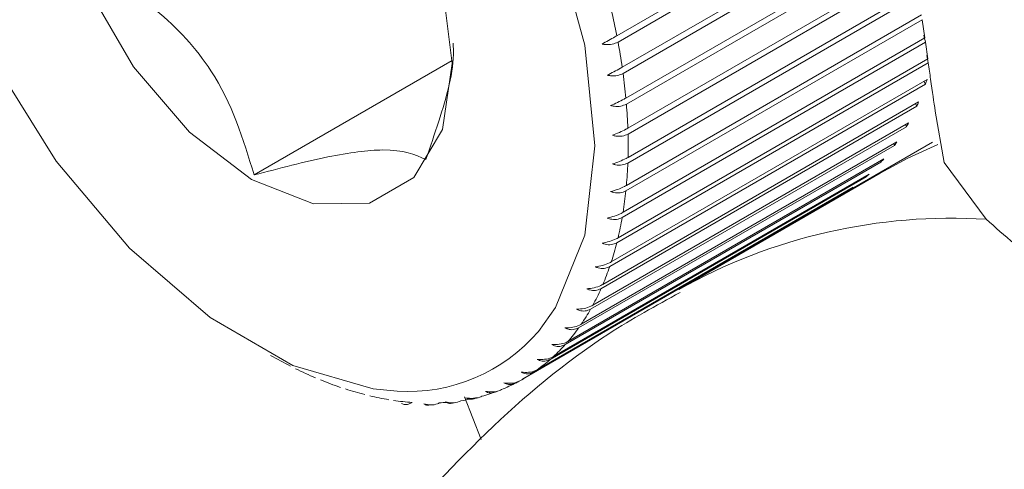
# Model space of a CAD drawing. Units: inches. Extents: x 3.52 to 13.37, y 3.9 to 9.93.
# Drawn here: x 6.44 to 6.56, y 8.35 to 8.4 of the extents above; entities that cross this region are included whole.
import ezdxf

# ---------------------------------------------------------------- set-up
doc = ezdxf.new("R2010")
doc.units = ezdxf.units.IN
doc.header["$MEASUREMENT"] = 0

msp = doc.modelspace()

# ---------------------------------------------------------------- linework, layer by layer
at = {"color": 7, "linetype": 'Continuous', "lineweight": 15}
for p, q in [((6.546444047109698, 8.422982250774647), (6.511234614166372, 8.402656277786964)), ((6.511387064627275, 8.401861997583849), (6.546592817564258, 8.42218584614909)), ((6.547169713248118, 8.419057196788698), (6.511912552032306, 8.398703670855792)), ((6.512022067465445, 8.397923637818288), (6.547308381915122, 8.418293993554872)), ((6.547841713842701, 8.415305428724842), (6.512373844311283, 8.394830263470503)), ((6.512439698762082, 8.394068309784432), (6.547968846637775, 8.414578850273939)), ((6.548454545898493, 8.41174412815367), (6.512616002016188, 8.391054977151375)), ((6.512637988069052, 8.39031481529328), (6.548569496268343, 8.411057633453431)), ((6.512616002016188, 8.3866812975845), (6.549108000622273, 8.407747679969237)), ((6.549005506531048, 8.408390596413438), (6.512637988069052, 8.387396074886285)), ((6.549494213317864, 8.405262636286187), (6.512439698762082, 8.383871520355838)), ((6.512373844311283, 8.38318560060023), (6.5495844698891, 8.40466683750532)), ((6.5495844698891, 8.40466683750532), (6.549922756619218, 8.402377981281491)), ((6.549922756619218, 8.402377981281491), (6.512022067465445, 8.380498379153444)), ((6.511912552032306, 8.37984478994361), (6.55000139305594, 8.401833009834132)), ((6.55000139305594, 8.401833009834132), (6.550295757913791, 8.399754688586723)), ((6.490555590661138, 8.399549581985914), (6.465668929573678, 8.385182818345285)), ((6.511234614166372, 8.376674913411557), (6.55036421154124, 8.399263949154925)), ((6.550295757913791, 8.399754688586723), (6.511387064627275, 8.377293178059112)), ((6.510343141947376, 8.373691659585583), (6.550013504182052, 8.396592872237644)), ((6.550208267423942, 8.397172698558203), (6.510537905189264, 8.374271485906142)), ((6.550013504182052, 8.396592872237644), (6.549821644758467, 8.39694955324613)), ((6.509242491102775, 8.370909459705636), (6.548912853337451, 8.393810672357697)), ((6.549148995990157, 8.394349245952192), (6.50947863375548, 8.371448033300132)), ((6.548912853337451, 8.393810672357697), (6.548760091753159, 8.394124723209773)), ((6.552353411341322, 8.386770818231641), (6.551243592079333, 8.393180141698545)), ((6.507938158145783, 8.368341846934197), (6.54760852038046, 8.391243059586259)), ((6.547884797950423, 8.3917378055423), (6.508214435715745, 8.368836592890238)), ((6.54760852038046, 8.391243059586259), (6.547491537985971, 8.39151076747452)), ((6.499403110198937, 8.359553987174655), (6.550904982882786, 8.389285385424435)), ((6.506436365544193, 8.366001336559414), (6.546106727778869, 8.388902549211474)), ((6.546421895772532, 8.38935101237461), (6.506751533537856, 8.366449799722547)), ((6.546106727778869, 8.388902549211474), (6.546022205924695, 8.389120321086457)), ((6.504744476551558, 8.363899366155053), (6.544414838786235, 8.386800578807115)), ((6.54476734158665, 8.387200543509563), (6.505096979351973, 8.364299330857502)), ((6.544414838786235, 8.386800578807115), (6.5443590439917, 8.38696488145939)), ((6.552353411341322, 8.386770818231641), (6.557624313107503, 8.37963016049797)), ((6.542929224600904, 8.385296938404535), (6.503258862366226, 8.362395725752473)), ((6.544330184056447, 8.385426833212009), (6.519012137425833, 8.370811035998148)), ((6.542541150026278, 8.384947388455174), (6.542509830271725, 8.385054868263564)), ((6.502870787791601, 8.362046175803114), (6.542541150026278, 8.384947388455174)), ((6.500824321842622, 8.360450808074345), (6.540494684077299, 8.383352020726406)), ((6.540916463685797, 8.383649419257452), (6.50124610145112, 8.36074820660539)), ((6.540494684077299, 8.383352020726406), (6.540483172511883, 8.38339938390978)), ((6.498615138360881, 8.359120928420559), (6.498855588128012, 8.359259737116497))]:
    msp.add_line(p, q, dxfattribs=at)
at = {"color": 8, "linetype": 'Continuous', "lineweight": 15}
msp.add_line((6.492107327479148, 8.35735173136289), (6.494212595748762, 8.3520038388967), dxfattribs=at)
at = {"color": 7, "linetype": 'Continuous', "lineweight": 15, "flags": 128}
for points in [[(6.501374941373752, 8.3655548159928), (6.503537248931458, 8.368542200956055), (6.507225927838534, 8.37764444957845), (6.50847985880641, 8.388845227562648), (6.507225927838534, 8.401493823304932), (6.503537248931458, 8.414854870062126), (6.497627978685024, 8.42815217686947), (6.489841701029145, 8.440612678613101), (6.480630893080092, 8.451512361271586), (6.470530790775772, 8.460217755588332), (6.460128380244558, 8.46622293936407), (6.450028381648034, 8.469178815080271), (6.447312792995825, 8.469433165639263)], [(6.440101782487312, 8.428319050797711), (6.44133652751283, 8.418603923888227), (6.444919839298629, 8.408414177137333), (6.45050108178463, 8.398747241489557), (6.457533818590903, 8.390549392878361), (6.465329637364063, 8.384623124513446), (6.473125456137224, 8.381548532111578), (6.480158192943496, 8.381626555641589), (6.4857393317217, 8.384849585747926), (6.489322747215295, 8.390902068904557), (6.490557492240814, 8.39919158955246), (6.489322747215295, 8.408906716461944), (6.4857393317217, 8.419096523082073), (6.480158192943496, 8.428763398860614), (6.473125456137224, 8.43696124747181), (6.465329637364063, 8.442887515836723), (6.457533818590903, 8.445962108238593), (6.45050108178463, 8.445884084708583), (6.444919839298629, 8.442661114471482), (6.44133652751283, 8.436608571445614), (6.440101782487312, 8.428319050797711)], [(6.422179415921716, 8.438665412787524), (6.423433243181796, 8.426016936793443), (6.427122025796668, 8.412655770288046), (6.433031192335305, 8.399358583228906), (6.440817469991184, 8.386898021606305), (6.450028381648034, 8.375998279078585), (6.460128380244558, 8.367292944631076), (6.470530790775772, 8.361287760855337), (6.480630893080092, 8.3583318252699), (6.483639456257507, 8.358065346771154)], [(6.544330184056447, 8.385426833212009), (6.547811758493846, 8.387294485510179), (6.551544616922245, 8.38900234442202)]]:
    msp.add_lwpolyline(points, dxfattribs=at)
at = {"color": 7, "linetype": 'Continuous', "lineweight": 15}
for centre, radius, start, end in [((6.426846590736481, 8.386007610666828), 0.08601463023974952, 11.16039460413207, 13.34713385027761), ((6.433155901741739, 8.387222893676858), 0.07958905835366388, 8.29389115493392, 10.5989666892787), ((6.439229503371808, 8.388079017970847), 0.07345525118918853, 5.273476676911914, 7.702070836309526), ((6.516004661243325, 8.408339041570391), 0.03598018749290542, 340.9458175992108, 341.9198568351193), ((6.445831936607726, 8.388659416907768), 0.06682701625362664, 2.054332398118262, 4.642525177607772), ((6.519863800356164, 8.406868558849034), 0.0318489541230209, 335.7955294959302, 336.8534711998763), ((6.523328337888116, 8.405126187202983), 0.02796906316421372, 330.2395776913518, 331.4004226653933), ((6.452406779816816, 8.388855445089783), 0.06024888554085511, 358.6120252456073, 1.387974754391775), ((6.525642591918284, 8.403619177510555), 0.02520634850615601, 324.2784858894325, 325.5244553859088), ((6.458430448647326, 8.38867082325628), 0.05422206567706911, 354.9219912938968, 357.8972210595664), ((6.526264369065034, 8.403152537765747), 0.02443002482366754, 317.9839607714105, 319.2343415539916), ((6.527218737688904, 8.402348713165635), 0.02318582371871683, 311.3649308500773, 312.6556184992702), ((6.464160598432326, 8.388130429599032), 0.04846615738855458, 350.9398223137567, 354.144126708647), ((6.528067896846444, 8.40142385650992), 0.02193208356420415, 304.5136898484234, 305.8619514250435), ((6.469671077301155, 8.387214222945708), 0.04287949078796172, 346.6222337163941, 350.1037969142228), ((6.474302618441436, 8.386078117513557), 0.03811026837494831, 341.9527106003811, 345.715505956311), ((6.478458805007027, 8.384688880458238), 0.03372758231844788, 336.8847352793196, 340.9701831943626), ((6.481868422073702, 8.383194485248284), 0.03000435814664198, 331.4107646307478, 335.8302525525111), ((6.484443606282421, 8.381758664935013), 0.02705559041172872, 325.5400508818114, 330.2710053089637), ((6.486424625478779, 8.380371475806198), 0.02463677418855176, 319.2799234193528, 324.3184228138389), ((6.487670310832804, 8.37928311799547), 0.02298231832690152, 312.7097370331401, 317.981280489297), ((6.496045871827001, 8.41223840334917), 0.05719703685072382, 240.3295360295655, 243.2019279044163), ((6.48842274201397, 8.378465192361704), 0.02187075973860496, 305.8966059188377, 311.3464225846447), ((6.493380411895611, 8.40687774473729), 0.05120989610069808, 243.9452643797853, 247.0365428002809), ((6.488736672745348, 8.378031869258313), 0.02133553310918786, 298.9637887126696, 304.5100046205941), ((6.491207629122724, 8.401652235866583), 0.0455502301454746, 247.838718277001, 251.1817148240851), ((6.488654481877554, 8.37819426438543), 0.02151759332285259, 292.0622426561569, 297.574886351405), ((6.489568891528741, 8.396720899587255), 0.04035323667478638, 252.0478855173182, 255.6735285976237), ((6.488370179633527, 8.378939147695633), 0.02231505531073217, 285.3098218950737, 290.6888262267662), ((6.488484375583593, 8.39233158164477), 0.03583149926413123, 256.6147559787732, 260.5370414867845), ((6.487857596611662, 8.38836973100758), 0.03181989327538431, 261.55713223574, 265.8036468571699), ((6.487696764364574, 8.382898452433814), 0.02634023301941869, 272.6907022828468, 274.8921981491349), ((6.488026060538655, 8.380276266195466), 0.02369592294897912, 278.8136015959725, 283.9839345975267)]:
    msp.add_arc(centre, radius, start, end, dxfattribs=at)
at = {"color": 8, "linetype": 'Continuous', "lineweight": 15}
for centre, radius, start, end in [((6.553302532621647, 8.309615527620402), 0.07014789094155657, 86.46779544442394, 119.2646823963682), ((6.485024177047995, 8.379530298563834), 0.02150957012889172, 266.3089191998407, 319.4785080880158)]:
    msp.add_arc(centre, radius, start, end, dxfattribs=at)
at = {"color": 7, "linetype": 'Continuous', "lineweight": 15}
for centre, major_axis, ratio, start_param, end_param in [((6.710682394525312, 8.367342258861296), (-0.1236706004954069, 0.1785146484616504), 0.6208785608974497, 0.9813906708244834, 0.9861564265320454), ((6.708766637968078, 8.357507618720858), (-0.1175312708161211, 0.1965795039724814), 0.5818875887555232, 1.029491427606724, 1.034002553689968)]:
    msp.add_ellipse(centre, major_axis=major_axis, ratio=ratio, start_param=start_param, end_param=end_param, dxfattribs=at)
for points, knots in [([(6.465668929573678, 8.385182818345285), (6.464288237726903, 8.389674417482505), (6.461971397119552, 8.397211449947322), (6.453461533804867, 8.406443638814283), (6.447282842210996, 8.410123007555036), (6.444093766998605, 8.412022080112731)], [0, 0, 0, 0, 0.4164421922853296, 0.6988019694288947, 1, 1, 1, 1]), ([(6.509372213351894, 8.401599075141801), (6.509649746616327, 8.401755048311086), (6.510206863774932, 8.402068147099687), (6.510846803850326, 8.402432850029474), (6.511157028983049, 8.402611578915359), (6.511234614166372, 8.402656277786964)], [0, 0, 0, 0, 0.4267391531018027, 0.8566313840904437, 1, 1, 1, 1]), ([(6.490654523037727, 8.401731177349317), (6.490675744028258, 8.40142916139865), (6.490879383980264, 8.398530968988245), (6.489358068076269, 8.39330215582479), (6.487788156276332, 8.388705347769937), (6.487243988440953, 8.387111987500294)], [0, 0, 0, 0, 0.07063889271919485, 0.6778618887665239, 1, 1, 1, 1]), ([(6.511387064627275, 8.401861997583849), (6.511154668952531, 8.401759206716246), (6.510689807732129, 8.401553594076457), (6.509957290411172, 8.401518501782821), (6.509518711212533, 8.401578900321189), (6.509372213351894, 8.401599075141801)], [0, 0, 0, 0, 0.3996775813963355, 0.7994753278475937, 1, 1, 1, 1]), ([(6.51002080191141, 8.397701254712238), (6.510305421004008, 8.397844234767984), (6.510876672452405, 8.398131206253945), (6.511524230371167, 8.398481675358445), (6.511834903717431, 8.398659280913114), (6.511912552032306, 8.398703670855792)], [0, 0, 0, 0, 0.4268671294158142, 0.8567537185405218, 0.9999999999999999, 0.9999999999999999, 0.9999999999999999, 0.9999999999999999]), ([(6.55036421154124, 8.399263949154925), (6.55046047260537, 8.39856327033803), (6.550805210491697, 8.396053942849177), (6.551059969417522, 8.394383876142875), (6.551243592079333, 8.393180141698545)], [0, 0, 0, 0, 0.2792297219101505, 0.9999999999999999, 0.9999999999999999, 0.9999999999999999, 0.9999999999999999]), ([(6.512022067465445, 8.397923637818288), (6.511790116263687, 8.397822278826553), (6.511326148662812, 8.397619532352877), (6.510599513225807, 8.397601885669502), (6.510165698631144, 8.397676374866315), (6.51002080191141, 8.397701254712238)], [0, 0, 0, 0, 0.3996902724335175, 0.7994928906962463, 1, 1, 1, 1]), ([(6.510454922747695, 8.393883532217433), (6.510746062227502, 8.394013294145987), (6.511330321526797, 8.39427370064772), (6.511984919907108, 8.39460953650277), (6.512296094168271, 8.394786137791776), (6.512373844311283, 8.394830263470503)], [0, 0, 0, 0, 0.4269575917556911, 0.8568193621590262, 1, 1, 1, 1]), ([(6.512439698762082, 8.394068309784432), (6.512208340578445, 8.393968279241594), (6.511745568069006, 8.393768193882169), (6.511026029617779, 8.393766586379526), (6.510597932782139, 8.393854247981533), (6.510454922747695, 8.393883532217433)], [0, 0, 0, 0, 0.3996800632157642, 0.7994571141627617, 0.9999999999999999, 0.9999999999999999, 0.9999999999999999, 0.9999999999999999]), ([(6.510672501704821, 8.39016452982175), (6.51096954749797, 8.390280903641326), (6.511565601883942, 8.390514420247756), (6.512226601651444, 8.390835617610604), (6.512538173475257, 8.391011134272572), (6.512616002016188, 8.391054977151375)], [0, 0, 0, 0, 0.4270267305963614, 0.8568751403645801, 1, 1, 1, 1]), ([(6.512637988069052, 8.39031481529328), (6.512407290815904, 8.390215991142812), (6.511945846251466, 8.390018321398392), (6.511234659037277, 8.390031584827765), (6.51081327096465, 8.39013123919772), (6.51067250170482, 8.39016452982175)], [0, 0, 0, 0, 0.3996859192811744, 0.799458564927344, 1, 1, 1, 1]), ([(6.487243988440953, 8.387111987500294), (6.485863334436146, 8.387731612859808), (6.483546538604235, 8.388771370427795), (6.475036643656436, 8.387647781096618), (6.468857963659926, 8.386021961189087), (6.465668929573678, 8.385182818345285)], [0, 0, 0, 0, 0.4164401879012854, 0.6988042537890711, 0.9999999999999999, 0.9999999999999999, 0.9999999999999999, 0.9999999999999999]), ([(6.51067250170482, 8.386562330876155), (6.510974809199172, 8.386665223991912), (6.511581391256306, 8.38687167973313), (6.51224805668044, 8.38717818521856), (6.512560066829828, 8.387352533295587), (6.512637988069052, 8.387396074886285)], [0, 0, 0, 0, 0.4270688075495107, 0.8569164862334072, 1, 1, 1, 1]), ([(6.512616002016188, 8.3866812975845), (6.512386082414317, 8.38658356512547), (6.511926182998469, 8.38638807461291), (6.511224465691736, 8.38641495662081), (6.510810709585256, 8.38652542940442), (6.51067250170482, 8.386562330876155)], [0, 0, 0, 0, 0.3996854579314473, 0.7994755868164093, 0.9999999999999999, 0.9999999999999999, 0.9999999999999999, 0.9999999999999999]), ([(6.510454922747695, 8.383094539797185), (6.510761833515236, 8.383183938939002), (6.51137763293938, 8.38336331335617), (6.51204937087493, 8.383654973830575), (6.512361710432732, 8.38382825390656), (6.512439698762082, 8.383871520355838)], [0, 0, 0, 0, 0.4270998081903765, 0.856952064740975, 1, 1, 1, 1]), ([(6.512373844311283, 8.38318560060023), (6.51214478404462, 8.383088818741415), (6.511686592494579, 8.382895225018013), (6.510995397126943, 8.382934195811567), (6.510590245437962, 8.383054393251234), (6.510454922747695, 8.383094539797185)], [0, 0, 0, 0, 0.3996837226128203, 0.7994913611944876, 0.9999999999999999, 0.9999999999999999, 0.9999999999999999, 0.9999999999999999]), ([(6.51002080191141, 8.379778102430045), (6.510331682895314, 8.379854012902), (6.510955399523733, 8.380006311132131), (6.511631295535993, 8.380283302630758), (6.511943996737837, 8.380455409893495), (6.512022067465445, 8.380498379153444)], [0, 0, 0, 0, 0.4271462260159753, 0.8569781290124796, 1, 1, 1, 1]), ([(6.511912552032306, 8.37984478994361), (6.511684460922031, 8.379748818786098), (6.511228206303662, 8.379556846009116), (6.510548738809811, 8.37960635574999), (6.510152994114582, 8.379735098101131), (6.51002080191141, 8.379778102430045)], [0, 0, 0, 0, 0.3996714887865606, 0.7994698362811381, 1, 1, 1, 1]), ([(6.557624313107503, 8.37963016049797), (6.55993445660738, 8.37760199255002), (6.564642447142209, 8.373468658191142), (6.576016960071302, 8.365048003316312), (6.589821006141472, 8.356084326781014), (6.605463419267819, 8.346976661103747), (6.623471979411701, 8.337429817992334), (6.642194831501311, 8.328173635459187), (6.655082924290699, 8.321945203222969), (6.66099776218593, 8.319086737845609)], [0, 0, 0, 0, 0.1544716419533598, 0.3148077287209092, 0.4512668845457948, 0.5914384642615775, 0.7321962577288412, 0.8770946369524747, 1, 1, 1, 1]), ([(6.509372213351894, 8.376629066532729), (6.509686310022879, 8.376691651269024), (6.510316488345945, 8.376817216255256), (6.510996161865923, 8.377079318557904), (6.511308978568182, 8.377250457855267), (6.511387064627275, 8.377293178059112)], [0, 0, 0, 0, 0.4271524841301225, 0.8570044225518895, 1, 1, 1, 1]), ([(6.511234614166372, 8.376674913411557), (6.511007497257076, 8.376579723631737), (6.510553208723909, 8.376389321139992), (6.509886487362134, 8.376447623887517), (6.509500990549324, 8.376583632241127), (6.509372213351894, 8.376629066532729)], [0, 0, 0, 0, 0.3996822343964469, 0.7994607559563606, 1, 1, 1, 1]), ([(6.508512475718638, 8.373662761432398), (6.50882914197063, 8.37371213112253), (6.509464437719059, 8.373811176581416), (6.510146639414165, 8.37405901176441), (6.510459747856078, 8.374229043113171), (6.510537905189264, 8.374271485906142)], [0, 0, 0, 0, 0.427183261132187, 0.8570149420406755, 1, 1, 1, 1]), ([(6.510343141947376, 8.373691659585583), (6.510117146054786, 8.373597052271712), (6.509665091227027, 8.373407811252832), (6.509011868309655, 8.373473516609483), (6.508637510711051, 8.373615379421885), (6.508512475718637, 8.3736627614324)], [0, 0, 0, 0, 0.3996934082427208, 0.7994983127727503, 1, 1, 1, 1]), ([(6.507445529907908, 8.370893738088018), (6.507764007414753, 8.370930198997684), (6.508402938483973, 8.371003347045807), (6.509087315924674, 8.371236688965054), (6.509400472260381, 8.371405819560021), (6.50947863375548, 8.371448033300132)], [0, 0, 0, 0, 0.4271901684159083, 0.8570309211787798, 1, 1, 1, 1]), ([(6.519184052543798, 8.370449905957019), (6.516157675264862, 8.368787379391165), (6.50732961732323, 8.363937725993676), (6.494605450169287, 8.353129836328202), (6.481341992501211, 8.33872794046417), (6.470408151281938, 8.322573381381904), (6.462076024788884, 8.304977778796953), (6.457368516685431, 8.292616112137019), (6.45610019406421, 8.286060699212452), (6.45607995357522, 8.28595608484943)], [0, 0, 0, 0, 0.09503491410186922, 0.277220468845447, 0.4566454161981003, 0.6351208645929287, 0.8145671549033376, 0.9970407754329396, 0.9999999999999999, 0.9999999999999999, 0.9999999999999999, 0.9999999999999999]), ([(6.509242491102775, 8.370909459705636), (6.509017691657943, 8.370815311383982), (6.508568034346349, 8.370626990272973), (6.507929418157604, 8.370698340921253), (6.5075666902187, 8.370844812780433), (6.507445529907908, 8.370893738088018)], [0, 0, 0, 0, 0.3996884367423295, 0.799480746380814, 1, 1, 1, 1]), ([(6.506176768725128, 8.368335469773369), (6.506496354293747, 8.36835924197182), (6.507137495114663, 8.36840693288257), (6.507823014696132, 8.368626544196662), (6.50813625502895, 8.368794638702035), (6.508214435715745, 8.368836592890238)], [0, 0, 0, 0, 0.4272020951309054, 0.8570371407968816, 1, 1, 1, 1]), ([(6.507938158145783, 8.368341846934197), (6.507714587933437, 8.368248025011738), (6.507267387891907, 8.368060356148428), (6.50664401230565, 8.368135718050395), (6.506293760688687, 8.368285454433899), (6.506176768725128, 8.368335469773369)], [0, 0, 0, 0, 0.3996877788254362, 0.7994821376901914, 1, 1, 1, 1]), ([(6.504712310930289, 8.36600035200893), (6.504818975203537, 8.366000596836003), (6.50523409672411, 8.36600154966663), (6.505952121299618, 8.36610277127812), (6.506501408163992, 8.366307471140866), (6.506736561720976, 8.36644128032514), (6.506751533537856, 8.366449799722547)], [0, 0, 0, 0, 0.1430808439870414, 0.556849409016308, 0.9717853747004078, 0.9999999999999999, 0.9999999999999999, 0.9999999999999999, 0.9999999999999999]), ([(6.506436365544193, 8.366001336559414), (6.506214074971762, 8.36590771080038), (6.505769435488672, 8.365720434711047), (6.505162234787215, 8.365798138489218), (6.504824963953049, 8.365949721299115), (6.504712310930289, 8.36600035200893)], [0, 0, 0, 0, 0.3996920651668804, 0.7994890260435447, 1, 1, 1, 1]), ([(6.503059312361354, 8.363899762470039), (6.503378897929974, 8.363899360871109), (6.504020038750891, 8.363898555198096), (6.504705558332359, 8.36409170541363), (6.505018798665177, 8.364257860678373), (6.505096979351973, 8.364299330857502)], [0, 0, 0, 0, 0.4272020951309054, 0.8570371407968816, 1, 1, 1, 1]), ([(6.504744476551558, 8.363899366155053), (6.504523546792629, 8.363805822694614), (6.504081643760133, 8.363618717349281), (6.503491170637597, 8.36369688047621), (6.503167444968566, 8.363848963029215), (6.503059312361354, 8.363899762470039)], [0, 0, 0, 0, 0.3997034848028622, 0.7994856957665862, 1, 1, 1, 1]), ([(6.501225758518656, 8.362044060967433), (6.501544236880207, 8.36203227903998), (6.502183172778357, 8.362008641966607), (6.502867543374554, 8.362189238746128), (6.503180700790375, 8.362354482290867), (6.503258862366226, 8.362395725752473)], [0, 0, 0, 0, 0.4271879870484639, 0.8570307221311271, 0.9999999999999999, 0.9999999999999999, 0.9999999999999999, 0.9999999999999999]), ([(6.502870787791601, 8.362046175803114), (6.502651248916187, 8.361952524039351), (6.502212119851683, 8.361765198622232), (6.501639002943554, 8.361842330359785), (6.501329230874198, 8.361993549599584), (6.501225758518656, 8.362044060967433)], [0, 0, 0, 0, 0.3996939592625997, 0.7994813405522665, 1, 1, 1, 1]), ([(6.499220671980493, 8.360442170313933), (6.49953733816225, 8.360419509306691), (6.500172633769775, 8.360374046800137), (6.500854836580244, 8.360542918832843), (6.501167944158911, 8.360707199253032), (6.50124610145112, 8.36074820660539)], [0, 0, 0, 0, 0.4271830793888328, 0.8570145774272079, 1, 1, 1, 1]), ([(6.500824321842622, 8.360450808074345), (6.50060623293362, 8.36035692440381), (6.50017000483412, 8.360169135417385), (6.499614557360916, 8.360243478008691), (6.499319297643722, 8.360392419393088), (6.499220671980493, 8.360442170313933)], [0, 0, 0, 0, 0.399693708063066, 0.7994795675282871, 1, 1, 1, 1]), ([(6.497053697571942, 8.359101935559327), (6.497367794242927, 8.3590690271645), (6.497997972565992, 8.359003002405304), (6.498677646085971, 8.359160320926678), (6.49899046278823, 8.359324000029314), (6.499068548847323, 8.359364858001374)], [0, 0, 0, 0, 0.4271524841301225, 0.8570044225518895, 1, 1, 1, 1]), ([(6.498615138360881, 8.359120928420559), (6.498398527072828, 8.35902668012264), (6.497965247867741, 8.358838158887341), (6.497428162235201, 8.358908081855835), (6.497147456116761, 8.359053398426372), (6.497053697571942, 8.359101935559327)], [0, 0, 0, 0, 0.3996937159267552, 0.7994919243161955, 1, 1, 1, 1]), ([(6.494735517196045, 8.358029884513419), (6.495046379517333, 8.357987328843851), (6.495670072312621, 8.357901948073362), (6.496346196997572, 8.358048775812904), (6.496658752285965, 8.358211614421013), (6.496736782750081, 8.358252267619468)], [0, 0, 0, 0, 0.4271395808177352, 0.8569834968642656, 0.9999999999999999, 0.9999999999999999, 0.9999999999999999, 0.9999999999999999]), ([(6.496253919249424, 8.358063124530533), (6.496038820361144, 8.357968383631821), (6.495608566416009, 8.357778877094791), (6.49508992721598, 8.357842680446373), (6.494824254244927, 8.357983012428788), (6.494735517196045, 8.358029884513419)], [0, 0, 0, 0, 0.3996941681984015, 0.7994927081635632, 1, 1, 1, 1]), ([(6.485529184886587, 8.356635142513394), (6.485320200836775, 8.356537114746917), (6.484902181997343, 8.356341035413534), (6.484459098803887, 8.356364166567632), (6.484254496778949, 8.356471782080074), (6.484186152717145, 8.356507729335414)], [0, 0, 0, 0, 0.3996893533413838, 0.7994757483506726, 1, 1, 1, 1]), ([(6.486989892996408, 8.35646823278447), (6.487286900849194, 8.356401082806748), (6.487882902790791, 8.356266333786731), (6.488543889864036, 8.356386176995445), (6.488855461184724, 8.356547069499339), (6.488933289599977, 8.356587259362053)], [0, 0, 0, 0, 0.4270073461921977, 0.8568702982711125, 1, 1, 1, 1]), ([(6.489691377388288, 8.356709798513444), (6.489993647246352, 8.356650108730316), (6.490600178877737, 8.356530335816903), (6.491266829200884, 8.356658321062454), (6.491578838914364, 8.356819812958838), (6.491656760044722, 8.356860143854211)], [0, 0, 0, 0, 0.4270486285973593, 0.8569114467532463, 1, 1, 1, 1]), ([(6.490596641934005, 8.356589060504412), (6.49056293616027, 8.356575767613416), (6.490319433291374, 8.356479734894544), (6.490005871596227, 8.356546559740824), (6.48977012443124, 8.356668924722085), (6.489691377388288, 8.356709798513444)], [0, 0, 0, 0, 0.09665251943919724, 0.6982532415394423, 1, 1, 1, 1]), ([(6.492277435002627, 8.357231167828147), (6.492584344807012, 8.357179670299661), (6.493200139389222, 8.35707634385461), (6.493871886145461, 8.35721338229525), (6.494184222849154, 8.357375520549619), (6.494262211017015, 8.357416005274112)], [0, 0, 0, 0, 0.4271015374303636, 0.8569514855690694, 1, 1, 1, 1]), ([(6.493514050009352, 8.357197173728842), (6.493381024840702, 8.35714027431268), (6.493034852922287, 8.35699220473871), (6.492611704797686, 8.357054108743764), (6.492361129571329, 8.357186835722999), (6.492277435002627, 8.357231167828147)], [0, 0, 0, 0, 0.2936084118005002, 0.7640583222515278, 1, 1, 1, 1]), ([(6.487782172759104, 8.356340525316671), (6.487774137565267, 8.35633741273475), (6.487559041001521, 8.356254091076389), (6.487284869788836, 8.356318264112412), (6.48706374777071, 8.35643068439859), (6.486989892996408, 8.35646823278447)], [0, 0, 0, 0, 0.02519357662058763, 0.674414565325184, 1, 1, 1, 1])]:
    msp.add_open_spline(points, degree=3, knots=knots, dxfattribs=at)

doc.saveas('drawing.dxf')
